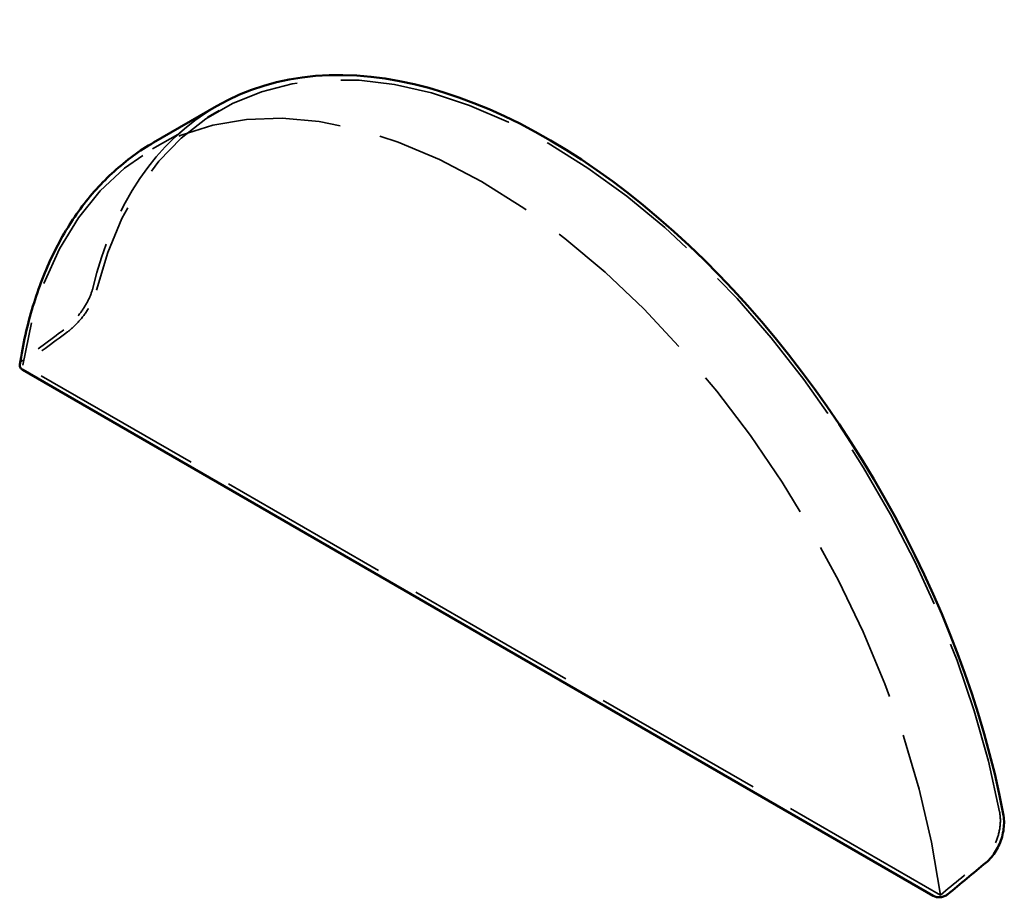
# Model space of a CAD drawing. Units: inches. Extents: x 0.9 to 50.1, y 0.6 to 32.1.
# Drawn here: x 35.3 to 38.4, y 16.1 to 18.9 of the extents above; entities that cross this region are included whole.
import ezdxf

# ---------------------------------------------------------------- set-up
doc = ezdxf.new("R2010")
doc.units = ezdxf.units.IN
doc.header["$LTSCALE"] = 3
doc.header["$MEASUREMENT"] = 0
doc.linetypes.add('DASHED', pattern=[0.2067, 0.1654, -0.0413])
doc.layers.add('Hidden (ANSI)', color=7, linetype='DASHED', lineweight=35)
doc.layers.add('Visible (ANSI)', color=7, linetype='Continuous', lineweight=50)

msp = doc.modelspace()

# ---------------------------------------------------------------- linework, layer by layer
at = {"layer": 'Hidden (ANSI)', "color": 1, "ltscale": 0.188148, "true_color": 0xff0000}
msp.add_line((35.70045, 18.456685), (35.910108, 18.57773), dxfattribs=at)
at = {"layer": 'Hidden (ANSI)', "color": 1, "ltscale": 1.099721, "true_color": 0xff0000}
msp.add_line((38.184258, 16.105242), (35.291045, 17.775639), dxfattribs=at)
at = {"layer": 'Hidden (ANSI)', "color": 1, "ltscale": 1.109937, "true_color": 0xff0000}
msp.add_ellipse((36.947309, 16.781246), major_axis=(-1.037201, 1.796485), ratio=0.57735027, start_param=4.17061569, end_param=6.8249586, dxfattribs=at)
at = {"layer": 'Hidden (ANSI)', "color": 1, "ltscale": 1.044152, "true_color": 0xff0000}
msp.add_ellipse((36.737651, 16.6602), major_axis=(-1.037201, 1.796485), ratio=0.57735027, start_param=4.09321157, end_param=6.90236272, dxfattribs=at)
at = {"layer": 'Hidden (ANSI)', "color": 1, "ltscale": 0.916384, "true_color": 0xff0000}
msp.add_ellipse((36.947309, 16.781246), major_axis=(-1.045201, 1.810341), ratio=0.57735027, start_param=0, end_param=0.54367534, dxfattribs=at)
at = {"layer": 'Hidden (ANSI)', "color": 1, "ltscale": 0.114197, "true_color": 0xff0000}
msp.add_ellipse((35.361258, 15.865539), major_axis=(8.457858, 6.481965), ratio=0.14822326, start_param=1.45073662, end_param=1.4659131, dxfattribs=at)
at = {"layer": 'Hidden (ANSI)', "color": 1, "ltscale": 0.124517, "true_color": 0xff0000}
for start_param, end_param in [(4.59091373, 4.60759012), (1.79843898, 1.81511537)]:
    msp.add_ellipse((35.361258, 15.865539), major_axis=(-8.393121, -6.432351), ratio=0.14822326, start_param=start_param, end_param=end_param, dxfattribs=at)
at = {"layer": 'Hidden (ANSI)', "color": 1, "ltscale": 0.112185, "true_color": 0xff0000}
msp.add_open_spline([(35.512145, 18.018406), (35.50942, 18.007215), (35.504447, 17.993862), (35.490518, 17.966147), (35.481552, 17.951792), (35.462612, 17.926407), (35.45145, 17.913668), (35.433382, 17.896741), (35.426838, 17.89127), (35.420406, 17.88652)], degree=3, knots=[0.974730259, 0.974730259, 0.974730259, 0.974730259, 1.220102205, 1.220102205, 1.465474151, 1.465474151, 1.704226011, 1.704226011, 1.834825838, 1.834825838, 1.834825838, 1.834825838], dxfattribs=at)
at = {"layer": 'Hidden (ANSI)', "color": 1, "ltscale": 0.112209, "true_color": 0xff0000}
for points, knots in [([(35.43191, 17.879879), (35.438344, 17.884627), (35.44489, 17.890096), (35.462966, 17.907015), (35.474137, 17.919747), (35.493104, 17.945117), (35.502088, 17.959465), (35.516058, 17.987159), (35.521053, 18.0005), (35.5238, 18.011677)], [0.108152847, 0.108152847, 0.108152847, 0.108152847, 0.238744753, 0.238744753, 0.477489506, 0.477489506, 0.722960889, 0.722960889, 0.968432272, 0.968432272, 0.968432272, 0.968432272]), ([(38.370817, 16.367951), (38.373564, 16.353602), (38.374158, 16.337034), (38.369976, 16.303689), (38.365203, 16.286909), (38.352577, 16.257879), (38.343996, 16.243651), (38.328533, 16.225223), (38.322654, 16.219369), (38.316627, 16.214387)], [2.918484744, 2.918484744, 2.918484744, 2.918484744, 3.163956127, 3.163956127, 3.40942751, 3.40942751, 3.648172263, 3.648172263, 3.778764169, 3.778764169, 3.778764169, 3.778764169])]:
    msp.add_open_spline(points, degree=3, knots=knots, dxfattribs=at)
at = {"layer": 'Hidden (ANSI)', "color": 1, "ltscale": 0.013965, "true_color": 0xff0000}
msp.add_open_spline([(35.291221, 17.790905), (35.288349, 17.788774), (35.285613, 17.785869), (35.282872, 17.781322), (35.282034, 17.77905), (35.28167, 17.776915)], degree=3, knots=[0.97752367, 0.97752367, 0.97752367, 0.97752367, 1.038597847, 1.038597847, 1.083394918, 1.083394918, 1.083394918, 1.083394918], dxfattribs=at)
at = {"layer": 'Visible (ANSI)', "color": 1, "true_color": 0xff0000}
for p, q in [((35.902108, 18.591587), (35.703764, 18.477073)), ((38.161807, 16.102836), (35.290868, 17.760374))]:
    msp.add_line(p, q, dxfattribs=at)
for centre, major_axis, ratio, start_param, end_param in [((36.947309, 16.781246), (-1.045201, 1.810341), 0.57735027, 4.16871364, 6.28318531), ((35.361258, 15.865539), (8.457858, 6.481965), 0.14822326, 4.940116, 4.95529249)]:
    msp.add_ellipse(centre, major_axis=major_axis, ratio=ratio, start_param=start_param, end_param=end_param, dxfattribs=at)
for points, knots in [([(35.281648, 17.776915), (35.291755, 17.841104), (35.30565, 17.902537), (35.340892, 18.018957), (35.362239, 18.073944), (35.412164, 18.176588), (35.440743, 18.224244), (35.504773, 18.311378), (35.540226, 18.350854), (35.61745, 18.420846), (35.659222, 18.451357), (35.703764, 18.477073)], [3.30674041, 3.30674041, 3.30674041, 3.30674041, 3.430790491, 3.430790491, 3.554840573, 3.554840573, 3.678890654, 3.678890654, 3.802940736, 3.802940736, 3.926990817, 3.926990817, 3.926990817, 3.926990817]), ([(35.28167, 17.776915), (35.281545, 17.776186), (35.281476, 17.775472), (35.28144, 17.772137), (35.282346, 17.769094), (35.285371, 17.764434), (35.288043, 17.762005), (35.290868, 17.760374)], [1.083394918, 1.083394918, 1.083394918, 1.083394918, 1.0987075, 1.0987075, 1.158742719, 1.158742719, 1.219629296, 1.219629296, 1.219629296, 1.219629296]), ([(38.328131, 16.207745), (38.33416, 16.212727), (38.340043, 16.21858), (38.355517, 16.237004), (38.364109, 16.251227), (38.376759, 16.280243), (38.381547, 16.297011), (38.385769, 16.33033), (38.385197, 16.346884), (38.382472, 16.361222)], [2.051129903, 2.051129903, 2.051129903, 2.051129903, 2.18172973, 2.18172973, 2.42048159, 2.42048159, 2.665853536, 2.665853536, 2.911225482, 2.911225482, 2.911225482, 2.911225482]), ([(38.161807, 16.102836), (38.164632, 16.101205), (38.168609, 16.099795), (38.175925, 16.098486), (38.180541, 16.09834), (38.188363, 16.099176), (38.192942, 16.100306), (38.200134, 16.103169), (38.204002, 16.105421), (38.206709, 16.107647)], [0.735418045, 0.735418045, 0.735418045, 0.735418045, 0.796304622, 0.796304622, 0.856339841, 0.856339841, 0.916449494, 0.916449494, 0.97752367, 0.97752367, 0.97752367, 0.97752367])]:
    msp.add_open_spline(points, degree=3, knots=knots, dxfattribs=at)

doc.saveas('drawing.dxf')
